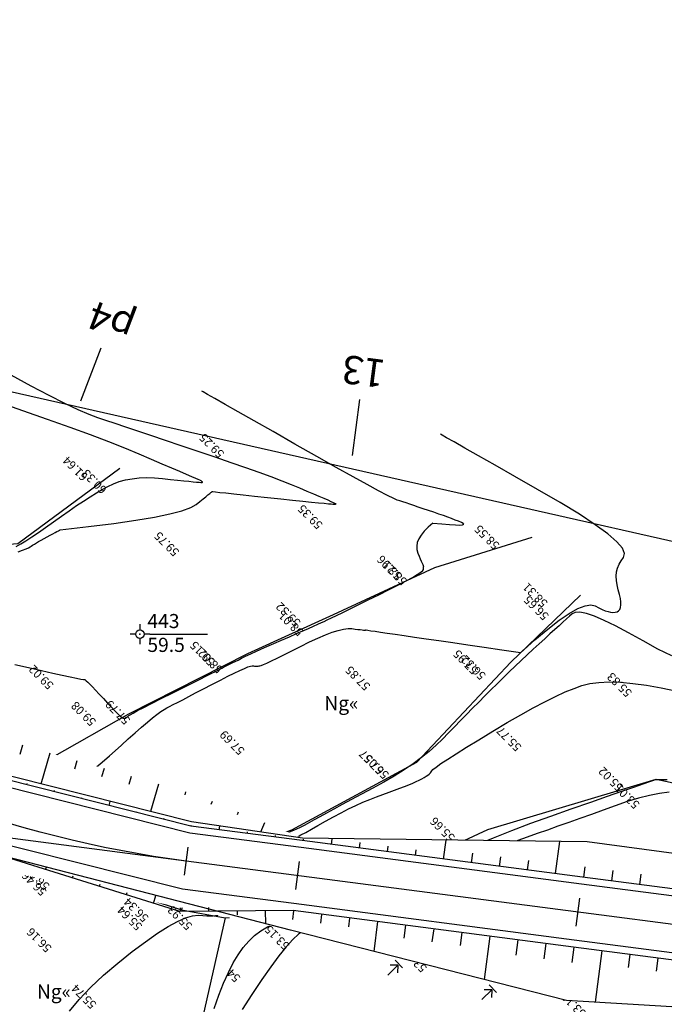
# Model space of a CAD drawing. Extents: x -1124 to 2499, y -843 to 824.
# Drawn here: x -288 to -242, y 257 to 327 of the extents above; entities that cross this region are included whole.
import ezdxf
from ezdxf.enums import TextEntityAlignment as Align

# ---------------------------------------------------------------- set-up
doc = ezdxf.new("R2010")
doc.units = 0
doc.header["$LTSCALE"] = 20
doc.header["$MEASUREMENT"] = 0
doc.layers.get('Defpoints').update_dxf_attribs({"linetype": 'CONTINUOUS'})
for name, color, linetype in [('Binhdocai', 8, 'CONTINUOUS'), ('Binhdocon', 8, 'CONTINUOUS'), ('CHUGIAI', 4, 'CONTINUOUS'), ('Dim', 4, 'CONTINUOUS'), ('duonggiaothong', 254, 'CONTINUOUS'), ('ENTCOC', 6, 'CONTINUOUS'), ('ENTPLINETUYEN', 1, 'CONTINUOUS'), ('ENTSIEUCAOPHU', 3, 'CONTINUOUS'), ('Lopcaodo', 7, 'CONTINUOUS'), ('LOPDIAVAT', 4, 'CONTINUOUS'), ('MEPLEPHAI', 5, 'CONTINUOUS'), ('MEPLETRAI', 5, 'CONTINUOUS'), ('MEPTALUYPHAI', 7, 'CONTINUOUS'), ('MEPTALUYTRAI', 7, 'CONTINUOUS'), ('MEPXECHAYPHAI', 3, 'CONTINUOUS'), ('MEPXECHAYTRAI', 3, 'CONTINUOUS'), ('Noitudong', 7, 'CONTINUOUS'), ('RaiTL', 8, 'CONTINUOUS'), ('TENCOCTUYEN', 1, 'CONTINUOUS'), ('TENTRAMMAY', 6, 'CONTINUOUS'), ('THUCVAT', 3, 'CONTINUOUS')]:
    doc.layers.add(name, color=color, linetype=linetype)
doc.styles.add('CHUIN', font='VHARIAL.TTF')
doc.styles.add('CHUVN', font='vnsimple.shx')
doc.styles.add('TenCoc', font='VHARIALN.TTF')
doc.styles.add('VnArial', font='VNARIAL.TTF')
doc.linetypes.add('CHAMCHAN-500', pattern='A,0,-0.9,-0.07,[133,ltypeshp.shx,S=0.07,R=0,X=-0.07,Y=0],0,-0.07', length=1.04)
doc.linetypes.add('TAluy-500', pattern='A,0.667,[130,ltypeshp.shx,S=-0.25,R=0,X=-0.25,Y=0.25],0.333', length=1)
doc.linetypes.add('TAluy500', pattern='A,0.667,[130,ltypeshp.shx,S=0.25,R=0,X=0.25,Y=-0.25],0.333', length=1)

# ---------------------------------------------------------------- blocks, each defined once
blk = doc.blocks.new('Tr')
at = {"layer": 'LOPDIAVAT'}
for p, q in [((0, 0.7), (0, 0.3)), ((-0.3, 0), (-0.7, 0)), ((0.7, 0), (0.3, 0)), ((0, -0.3), (0, -0.7))]:
    blk.add_line(p, q, dxfattribs=at)
blk.add_lwpolyline([(0.7, 0), (4.768, 0)], dxfattribs=at)
blk.add_circle((0, 0), 0.3, dxfattribs=at)
blk.add_point((0, 0), dxfattribs=at)
at = {"layer": 'Lopcaodo', "style": 'CHUVN'}
blk.add_attdef('CAO_DO', text='', height=1, dxfattribs=at).set_placement((0.524, -0.256), align=Align.TOP_LEFT)
at = {"layer": 'TENTRAMMAY', "style": 'CHUVN'}
blk.add_attdef('TEN_TRAM', text='', height=1, dxfattribs=at).set_placement((0.524, 0.119), align=Align.BOTTOM_LEFT)
blk = doc.blocks.new('ngo')
at = {"layer": 'CHUGIAI', "style": 'VnArial'}
blk.add_text('Ng«', height=1, dxfattribs=at).set_placement((-0.31, 0.038))
blk = doc.blocks.new('LUA')
at = {"layer": 'THUCVAT'}
for p, q in [((0, 1), (0, 0)), ((-0.375, -0.1), (0.375, -0.1))]:
    blk.add_line(p, q, dxfattribs=at)
for points in [[(0, 0), (-0.375, 0.4)], [(0, 0), (0.375, 0.4)]]:
    blk.add_lwpolyline(points, dxfattribs=at)

msp = doc.modelspace()

# ---------------------------------------------------------------- linework, layer by layer
at = {"layer": 'Binhdocai'}
for points in [[(-288.498, 301.594), (-287.062, 300.816), (-285.792, 300.148), (-284.687, 299.588), (-283.748, 299.138), (-282.974, 298.798), (-282.366, 298.566), (-281.795, 298.374), (-281.133, 298.152), (-280.381, 297.899), (-279.537, 297.616), (-278.602, 297.302), (-277.576, 296.959), (-276.459, 296.584), (-275.251, 296.18), (-274.042, 295.772), (-272.921, 295.388), (-271.889, 295.027), (-270.946, 294.689), (-270.09, 294.375), (-269.324, 294.085), (-268.646, 293.818), (-268.056, 293.575), (-267.54, 293.356), (-267.083, 293.161), (-266.685, 292.991), (-266.346, 292.845), (-266.066, 292.725), (-265.844, 292.628), (-265.682, 292.557), (-265.579, 292.51), (-265.518, 292.478), (-265.483, 292.452), (-265.475, 292.431), (-265.493, 292.417), (-265.537, 292.408), (-265.608, 292.405), (-265.705, 292.408), (-265.828, 292.417), (-266.017, 292.434), (-266.313, 292.463), (-266.714, 292.504), (-267.222, 292.556), (-267.837, 292.62), (-268.557, 292.696), (-269.384, 292.783), (-270.316, 292.881), (-271.241, 292.979), (-272.042, 293.064), (-272.72, 293.136), (-273.274, 293.195), (-273.706, 293.241), (-274.014, 293.273), (-274.199, 293.293), (-274.26, 293.3)], [(-284.995, 290.611), (-282.982, 290.837), (-281.2, 291.062), (-279.649, 291.287), (-278.33, 291.512), (-277.243, 291.736), (-276.387, 291.96), (-275.762, 292.184), (-275.369, 292.407), (-275.11, 292.616), (-274.884, 292.798), (-274.694, 292.951), (-274.538, 293.077), (-274.416, 293.174), (-274.33, 293.244), (-274.278, 293.286), (-274.261, 293.3)], [(-287.963, 289.053), (-287.651, 289.169), (-287.408, 289.267), (-287.234, 289.346), (-287.128, 289.407), (-287.046, 289.464), (-286.945, 289.53), (-286.824, 289.604), (-286.682, 289.688), (-286.521, 289.78), (-286.34, 289.882), (-286.139, 289.993), (-285.918, 290.113), (-285.702, 290.23), (-285.514, 290.331), (-285.356, 290.416), (-285.226, 290.486), (-285.125, 290.541), (-285.053, 290.579), (-285.009, 290.603), (-284.995, 290.611)], [(-254.853, 268.6), (-254.335, 268.811), (-253.034, 269.319), (-251.685, 269.828), (-250.286, 270.339), (-248.84, 270.85), (-247.459, 271.331), (-246.261, 271.748), (-245.244, 272.102), (-244.409, 272.393), (-243.756, 272.62), (-243.284, 272.784), (-242.995, 272.885), (-242.887, 272.923), (-242.869, 272.929), (-242.852, 272.933), (-242.834, 272.936), (-242.816, 272.939), (-242.798, 272.94), (-242.779, 272.94), (-242.76, 272.938), (-242.741, 272.936), (-242.65, 272.934), (-242.418, 272.932), (-242.043, 272.933)], [(-274.104, 256.707), (-273.772, 257.652), (-273.436, 258.506), (-273.097, 259.269), (-272.755, 259.941), (-272.409, 260.522), (-272.048, 261.029), (-271.659, 261.481), (-271.244, 261.875), (-270.801, 262.214), (-270.331, 262.496), (-270.165, 262.571)]]:
    msp.add_lwpolyline(points, dxfattribs=at)
at = {"layer": 'Binhdocon'}
for points in [[(-258.626, 291.086), (-257.985, 291.024), (-257.455, 290.981), (-257.036, 290.957), (-256.728, 290.952), (-256.532, 290.967), (-256.446, 291.002), (-256.472, 291.055), (-256.608, 291.128), (-256.813, 291.214), (-257.042, 291.306), (-257.296, 291.403), (-257.574, 291.507), (-257.877, 291.616), (-258.204, 291.731), (-258.556, 291.853), (-258.933, 291.98), (-259.308, 292.105), (-259.655, 292.222), (-259.973, 292.328), (-260.263, 292.426), (-260.525, 292.513), (-260.758, 292.592), (-260.964, 292.661), (-261.141, 292.72), (-261.397, 292.83), (-261.838, 293.051), (-262.465, 293.381), (-263.278, 293.821), (-264.276, 294.372), (-265.46, 295.032), (-266.829, 295.803), (-268.384, 296.684), (-269.929, 297.562), (-271.267, 298.323), (-272.4, 298.966), (-273.327, 299.493), (-274.048, 299.902), (-274.563, 300.195), (-274.872, 300.37), (-274.975, 300.429)], [(-288.114, 289.441), (-287.792, 289.618), (-287.422, 289.84), (-287.005, 290.106), (-286.541, 290.418), (-286.029, 290.774), (-285.47, 291.175), (-284.9, 291.585), (-284.356, 291.967), (-283.837, 292.322), (-283.343, 292.649), (-282.876, 292.949), (-282.433, 293.221), (-282.016, 293.467), (-281.625, 293.684), (-281.233, 293.872), (-280.815, 294.025), (-280.369, 294.146), (-279.898, 294.233), (-279.4, 294.286), (-278.875, 294.306), (-278.323, 294.292), (-277.746, 294.245), (-277.186, 294.185), (-276.69, 294.132), (-276.258, 294.086), (-275.89, 294.047), (-275.585, 294.016), (-275.344, 293.992), (-275.167, 293.976), (-275.053, 293.966), (-274.985, 293.965), (-274.942, 293.97), (-274.925, 293.984), (-274.934, 294.006), (-274.969, 294.035), (-275.03, 294.073), (-275.117, 294.118), (-275.23, 294.171), (-275.405, 294.249), (-275.68, 294.368), (-276.054, 294.53), (-276.528, 294.734), (-277.101, 294.98), (-277.773, 295.268), (-278.545, 295.598), (-279.416, 295.971), (-280.411, 296.383), (-281.556, 296.836), (-282.851, 297.328), (-284.295, 297.859), (-285.89, 298.43), (-287.633, 299.041), (-289.527, 299.691)], [(-252.417, 281.908), (-251.404, 282.816), (-250.492, 283.582), (-249.681, 284.208), (-248.97, 284.692), (-248.36, 285.036), (-247.85, 285.239), (-247.441, 285.301), (-247.133, 285.221), (-246.883, 285.084), (-246.65, 284.971), (-246.433, 284.883), (-246.233, 284.819), (-246.048, 284.779), (-245.881, 284.764), (-245.729, 284.774), (-245.594, 284.807), (-245.482, 284.872), (-245.399, 284.974), (-245.344, 285.113), (-245.319, 285.29), (-245.323, 285.503), (-245.355, 285.754), (-245.417, 286.042), (-245.507, 286.367), (-245.593, 286.704), (-245.641, 287.026), (-245.651, 287.334), (-245.624, 287.628), (-245.558, 287.907), (-245.455, 288.172), (-245.313, 288.422), (-245.134, 288.658), (-245.056, 288.934), (-245.217, 289.303), (-245.617, 289.765), (-246.257, 290.321), (-247.137, 290.97), (-248.256, 291.712), (-249.614, 292.548), (-251.212, 293.477), (-252.822, 294.392), (-254.218, 295.185), (-255.399, 295.855), (-256.365, 296.404), (-257.116, 296.831), (-257.653, 297.136), (-257.975, 297.319), (-258.082, 297.38)], [(-258.626, 291.086), (-258.962, 290.796), (-259.24, 290.513), (-259.46, 290.237), (-259.622, 289.968), (-259.726, 289.707), (-259.771, 289.453), (-259.759, 289.207), (-259.688, 288.967), (-259.594, 288.746), (-259.513, 288.555), (-259.444, 288.393), (-259.388, 288.26), (-259.344, 288.157), (-259.313, 288.083), (-259.294, 288.039), (-259.288, 288.025)], [(-288.213, 281.072), (-287.247, 280.854), (-286.326, 280.648), (-285.525, 280.47), (-284.846, 280.321), (-284.287, 280.201), (-283.849, 280.108), (-283.532, 280.044), (-283.336, 280.009), (-283.261, 280.001), (-283.228, 279.986), (-283.157, 279.928), (-283.048, 279.825), (-282.902, 279.679), (-282.717, 279.489), (-282.495, 279.256), (-282.236, 278.978), (-281.938, 278.657), (-281.639, 278.336), (-281.376, 278.056), (-281.148, 277.819), (-280.955, 277.624), (-280.798, 277.471), (-280.676, 277.361), (-280.589, 277.293), (-280.538, 277.267), (-280.506, 277.263), (-280.476, 277.261), (-280.448, 277.261), (-280.424, 277.262), (-280.401, 277.265), (-280.382, 277.27), (-280.364, 277.276), (-280.349, 277.284), (-280.334, 277.294), (-280.316, 277.308), (-280.295, 277.325), (-280.271, 277.345), (-280.243, 277.368), (-280.213, 277.395), (-280.179, 277.424), (-280.143, 277.458), (-280.047, 277.52), (-279.838, 277.637), (-279.515, 277.809), (-279.077, 278.037), (-278.525, 278.32), (-277.86, 278.657), (-277.08, 279.05), (-276.186, 279.498), (-275.289, 279.947), (-274.499, 280.342), (-273.816, 280.684), (-273.241, 280.973), (-272.773, 281.208), (-272.412, 281.39), (-272.159, 281.518), (-272.014, 281.594), (-271.891, 281.655), (-271.708, 281.741), (-271.464, 281.853), (-271.159, 281.991), (-270.793, 282.154), (-270.366, 282.343), (-269.878, 282.557), (-269.33, 282.796), (-268.776, 283.038), (-268.273, 283.258), (-267.82, 283.457), (-267.417, 283.634), (-267.065, 283.79), (-266.763, 283.925), (-266.512, 284.039), (-266.311, 284.131), (-266.097, 284.231), (-265.806, 284.371), (-265.439, 284.548), (-264.994, 284.764), (-264.473, 285.019), (-263.874, 285.312), (-263.199, 285.644), (-262.448, 286.014), (-261.707, 286.382), (-261.065, 286.709), (-260.521, 286.995), (-260.077, 287.239), (-259.731, 287.441), (-259.484, 287.601), (-259.336, 287.72), (-259.287, 287.798), (-259.287, 287.851), (-259.287, 287.897), (-259.288, 287.936), (-259.288, 287.968), (-259.288, 287.993), (-259.288, 288.01), (-259.288, 288.021), (-259.288, 288.025)], [(-241.715, 281.684), (-242.701, 282.161), (-243.756, 282.742), (-244.789, 283.325), (-245.706, 283.811), (-246.507, 284.198), (-247.193, 284.487), (-247.763, 284.677), (-248.218, 284.77), (-248.558, 284.764), (-248.781, 284.66), (-248.963, 284.493), (-249.177, 284.298), (-249.421, 284.075), (-249.697, 283.823), (-250.005, 283.544), (-250.344, 283.236), (-250.714, 282.9), (-251.116, 282.536), (-251.534, 282.154), (-251.955, 281.765), (-252.377, 281.369), (-252.802, 280.966), (-253.228, 280.556), (-253.657, 280.139), (-254.087, 279.715), (-254.52, 279.284), (-254.953, 278.849), (-255.385, 278.414), (-255.815, 277.978), (-256.244, 277.542), (-256.671, 277.105), (-257.097, 276.668), (-257.522, 276.23), (-257.945, 275.792), (-258.392, 275.355), (-258.887, 274.917), (-259.432, 274.481), (-260.025, 274.045), (-260.666, 273.609), (-261.357, 273.175), (-262.096, 272.74), (-262.884, 272.307), (-263.665, 271.89), (-264.382, 271.505), (-265.036, 271.154), (-265.627, 270.834), (-266.154, 270.548), (-266.618, 270.294), (-267.019, 270.073), (-267.357, 269.884), (-267.686, 269.707), (-268.065, 269.521), (-268.491, 269.326), (-268.847, 269.172)], [(-284.213, 273.055), (-284.012, 273.091), (-283.818, 273.134), (-283.632, 273.185), (-283.454, 273.244), (-283.283, 273.31), (-283.119, 273.384), (-282.964, 273.466), (-282.815, 273.556), (-282.648, 273.673), (-282.434, 273.837), (-282.174, 274.047), (-281.867, 274.305), (-281.514, 274.609), (-281.114, 274.96), (-280.668, 275.358), (-280.176, 275.802), (-279.682, 276.246), (-279.233, 276.642), (-278.827, 276.989), (-278.464, 277.288), (-278.146, 277.539), (-277.871, 277.742), (-277.641, 277.897), (-277.454, 278.004), (-277.259, 278.102), (-277.007, 278.231), (-276.695, 278.392), (-276.326, 278.584), (-275.898, 278.807), (-275.411, 279.062), (-274.866, 279.347), (-274.262, 279.664), (-273.664, 279.976), (-273.134, 280.245), (-272.674, 280.472), (-272.283, 280.657), (-271.96, 280.8), (-271.707, 280.9), (-271.523, 280.958), (-271.407, 280.974), (-271.328, 280.97), (-271.252, 280.966), (-271.18, 280.964), (-271.111, 280.963), (-271.045, 280.964), (-270.983, 280.966), (-270.924, 280.969), (-270.869, 280.973), (-270.777, 280.999), (-270.608, 281.067), (-270.363, 281.177), (-270.041, 281.329), (-269.642, 281.524), (-269.167, 281.76), (-268.615, 282.039), (-267.987, 282.36), (-267.347, 282.678), (-266.76, 282.951), (-266.227, 283.177), (-265.746, 283.357), (-265.319, 283.49), (-264.944, 283.578), (-264.623, 283.619), (-264.355, 283.613), (-264.129, 283.587), (-263.933, 283.564), (-263.767, 283.544), (-263.631, 283.528), (-263.525, 283.516), (-263.45, 283.507), (-263.405, 283.501), (-263.39, 283.5)], [(-252.417, 281.908), (-253.746, 282.101), (-254.989, 282.281), (-256.146, 282.449), (-257.218, 282.605), (-258.204, 282.748), (-259.105, 282.878), (-259.919, 282.996), (-260.648, 283.102), (-261.291, 283.195), (-261.848, 283.276), (-262.32, 283.345), (-262.706, 283.401), (-263.006, 283.444), (-263.22, 283.475), (-263.349, 283.494), (-263.392, 283.5)], [(-268.161, 268.893), (-267.959, 269.003), (-267.625, 269.188), (-267.224, 269.412), (-266.757, 269.674), (-266.222, 269.975), (-265.662, 270.285), (-265.116, 270.574), (-264.586, 270.843), (-264.071, 271.091), (-263.57, 271.318), (-263.085, 271.525), (-262.615, 271.712), (-262.16, 271.878), (-261.729, 272.03), (-261.329, 272.174), (-260.96, 272.312), (-260.623, 272.441), (-260.318, 272.564), (-260.044, 272.678), (-259.802, 272.786), (-259.591, 272.886), (-259.407, 272.98), (-259.243, 273.071), (-259.101, 273.157), (-258.98, 273.24), (-258.881, 273.319), (-258.802, 273.395), (-258.745, 273.466), (-258.708, 273.534), (-258.618, 273.636), (-258.399, 273.809), (-258.052, 274.054), (-257.576, 274.371), (-256.971, 274.76), (-256.238, 275.22), (-255.376, 275.752), (-254.385, 276.356), (-253.363, 276.967), (-252.409, 277.518), (-251.52, 278.009), (-250.699, 278.442), (-249.945, 278.816), (-249.257, 279.13), (-248.636, 279.385), (-248.082, 279.581), (-247.521, 279.721), (-246.88, 279.806), (-246.158, 279.838), (-245.357, 279.816), (-244.475, 279.739), (-243.513, 279.609), (-242.471, 279.425), (-241.349, 279.187)], [(-288.605, 273.272), (-287.733, 273.253), (-286.972, 273.234), (-286.321, 273.214), (-285.781, 273.195), (-285.352, 273.175), (-285.033, 273.155), (-284.825, 273.136), (-284.682, 273.117), (-284.557, 273.101), (-284.452, 273.087), (-284.366, 273.075), (-284.299, 273.067), (-284.251, 273.06), (-284.223, 273.057), (-284.213, 273.055)], [(-241.91, 272.033), (-242.586, 271.94), (-243.304, 271.798), (-244.065, 271.606), (-244.869, 271.365), (-245.716, 271.075), (-246.574, 270.764), (-247.409, 270.463), (-248.222, 270.172), (-249.011, 269.89), (-249.779, 269.617), (-250.524, 269.354), (-251.246, 269.1), (-251.946, 268.855), (-252.623, 268.616), (-252.74, 268.573)], [(-283.214, 267.871), (-285.253, 267.835), (-287.024, 267.797), (-288.529, 267.758)], [(-284.334, 256.528), (-283.642, 257.363), (-282.842, 258.209), (-281.933, 259.065), (-280.917, 259.93), (-279.891, 260.745), (-278.956, 261.448), (-278.111, 262.04), (-277.356, 262.519), (-276.692, 262.887), (-276.118, 263.143), (-275.634, 263.288), (-275.24, 263.32), (-274.913, 263.301), (-274.625, 263.288), (-274.379, 263.282), (-274.173, 263.283), (-274.008, 263.292), (-273.884, 263.307), (-273.809, 263.327)], [(-267.981, 262.084), (-268.14, 261.974), (-268.544, 261.6), (-269.005, 261.092), (-269.525, 260.45), (-270.102, 259.673), (-270.737, 258.762), (-271.43, 257.718), (-272.116, 256.637)]]:
    msp.add_lwpolyline(points, dxfattribs=at)
at = {"layer": 'Defpoints'}
msp.add_lwpolyline([(-546.502, 319.215), (-327.822, 309.315), (-163.909, 272.202), (-69.162, 174.814), (18.109, 42.475), (49.26, 40.74), (-6.899, -9.238), (-24.593, 32.361), (-56.121, 68.378), (-120.463, 110.52), (-231.279, 232.485), (-294.415, 229.736), (-342.253, 239.26), (-390.67, 263.87), (-568.662, 273.059)], dxfattribs=at)
at = {"layer": 'duonggiaothong', "elevation": 57.3}
msp.add_lwpolyline([(-340.58, 237.3), (-330.92, 244.88), (-322.34, 247.53), (-313.37, 248.86), (-303.45, 250.06), (-296.5, 251.99), (-294.57, 259.36), (-292.62, 267.85), (-283.42, 265.96), (-276.41, 263.7), (-275.65, 265.54), (-283.09, 267.8), (-296.97, 272.81), (-300.56, 274.59), (-308.36, 279.97), (-310.32, 281.68), (-313.85, 286.31), (-320.46, 288.63), (-334.17, 297.89), (-342.56, 301.91), (-347.08, 304.26)], dxfattribs=at)
at = {"layer": 'Noitudong', "linetype": 'CHAMCHAN-500'}
msp.add_line((-273.32, 263.13, 55.93), (-276.7, 248.21, 51.97), dxfattribs=at)
at = {"layer": 'Noitudong', "linetype": 'TAluy-500', "ltscale": 0.5}
for points, elevation in [([(-276.31, 266.66), (-279.85, 268.49), (-289.8, 271.61), (-293.64, 273.63), (-300.59, 275.22), (-307.92, 280.32), (-311.14, 288.03), (-319.43, 289.61), (-325.73, 294.45), (-331.22, 297.38), (-337.03, 300.93), (-340.7, 302.6), (-346.705, 305.498), (-353.893, 306.53), (-362.42, 307.27), (-366.28, 304.75), (-377.194, 301.329), (-387.91, 294.37), (-391.28, 293.71), (-395.38, 292.43), (-403.71, 292.22), (-414.86, 294.13), (-426.01, 296.5), (-433.01, 299.77)], 57.41), ([(-280.77, 294.95), (-287.99, 289.62), (-298.93, 288.76), (-302.56, 288.78), (-310.54, 290.37), (-311.01, 298.1), (-309.57, 305.46)], 61.64)]:
    msp.add_lwpolyline(points, dxfattribs=dict(at, elevation=elevation))
at = {"layer": 'Noitudong', "linetype": 'TAluy500', "ltscale": 0.5}
for points, elevation in [([(-285.53, 274.51), (-280.14, 277.59), (-271.72, 281.86), (-265.66, 284.62), (-258.49, 287.94), (-251.59, 290.09)], 58.27), ([(-268.998, 269.234), (-268.61, 269.37), (-259.77, 274.16), (-253.1, 281.25), (-248.18, 285.99)], 57.41), ([(-256.419, 268.62), (-254.74, 269.4), (-242.83, 272.96), (-236.91, 271.68), (-235.49, 270.31)], 56.34), ([(-276.41, 263.7), (-273.32, 263.13), (-273.027, 263.165)], 56.34)]:
    msp.add_lwpolyline(points, dxfattribs=dict(at, elevation=elevation))

# ---------------------------------------------------------------- block references
at = {"layer": 'CHUGIAI'}
for p in [(-265.996, 277.796), (-286.334, 257.382)]:
    msp.add_blockref('ngo', p, dxfattribs=at)
at = {"layer": 'THUCVAT', "rotation": 135}
for p in [(-247.588, 267.201), (-247.043, 261.209), (-261.11, 259.793), (-254.458, 258.05)]:
    msp.add_blockref('LUA', p, dxfattribs=at)

# ---------------------------------------------------------------- texts
at = {"layer": 'CHUGIAI', "color": 3, "style": 'CHUIN'}
msp.add_text('®3', height=1, dxfattribs=at).set_placement((-268.676, 265.303))
at = {"layer": 'Lopcaodo', "color": 6}
for s, p in [('59.25', (-273.212, 296.184, 59.25)), ('61.64', (-282.865, 294.564, 61.64)), ('60.33', (-281.515, 293.644, 60.33)), ('59.35', (-266.24, 291.141, 59.35)), ('58.55', (-253.733, 289.704, 58.55)), ('59.75', (-276.393, 289.224, 59.75)), ('58.96', (-260.633, 287.554, 58.96)), ('58.21', (-260.263, 287.164, 58.21)), ('58.31', (-250.323, 285.604, 58.31)), ('56.65', (-250.243, 284.694, 56.65)), ('59.32', (-267.803, 284.234, 59.32)), ('58.01', (-267.593, 283.564, 58.01)), ('59.15', (-273.863, 281.474, 59.15)), ('58.02', (-273.303, 280.924, 58.02)), ('57.95', (-255.243, 280.864, 57.95)), ('56.32', (-254.703, 280.474, 56.32)), ('59.02', (-285.283, 279.794, 59.02)), ('57.85', (-262.874, 279.719, 57.85)), ('55.83', (-244.364, 279.254, 55.83)), ('59.08', (-282.283, 277.204, 59.08)), ('57.79', (-279.863, 277.304, 57.79)), ('57.69', (-271.769, 275.156, 57.69)), ('55.77', (-252.177, 275.412, 55.77)), ('57.57', (-261.913, 273.774, 57.57)), ('58.06', (-285.643, 272.854, 58.06)), ('56.05', (-261.553, 273.454, 56.05)), ('57.69', (-284.983, 272.494, 57.69)), ('55.02', (-244.973, 272.574, 55.02)), ('53.01', (-243.813, 271.344, 53.01)), ('57.55', (-277.658, 271.194, 57.55)), ('57.35', (-270.753, 268.984, 57.35)), ('55.66', (-256.883, 269.014, 55.66)), ('57.51', (-281.993, 268.104, 57.51)), ('55.95', (-270.633, 268.284, 55.95)), ('56.99', (-285.233, 267.414, 56.99)), ('53.12', (-256.823, 266.714, 53.12)), ('53.07', (-244.688, 266.699, 53.07)), ('56.49', (-278.903, 265.814, 56.49)), ('57.41', (-278.453, 266.274, 57.41)), ('56.46', (-285.773, 265.184, 56.46)), ('56.9', (-285.563, 265.574, 56.9)), ('56.4', (-277.793, 265.154, 56.4)), ('53.12', (-252.202, 264.448, 53.12)), ('56.34', (-278.553, 263.314, 56.34)), ('55.68', (-268.663, 263.544, 55.68)), ('55.64', (-279.013, 262.724, 55.64)), ('55.93', (-275.463, 262.744, 55.93)), ('56.16', (-285.424, 261.175, 56.16)), ('53.15', (-268.583, 261.354, 53.15)), ('53.11', (-242.152, 261.07, 53.11)), ('53.14', (-258.87, 259.757, 53.14)), ('54', (-272.061, 259.062, 54)), ('55.74', (-282.252, 257.184, 55.74)), ('53.11', (-247.599, 256.567, 53.11))]:
    msp.add_text(s, height=0.6, rotation=135, dxfattribs=at).set_placement(p, align=Align.BOTTOM_LEFT)

# ---------------------------------------------------------------- next in the draw order: wipeouts: each hides what was drawn before it
msp.add_wipeout([(15.963, 22.362), (15.871, 22.505), (8.374, 36.514), (-2.535, 53.301), (-12.363, 70.645), (-19.272, 83.052), (-27.578, 94.569), (-35.459, 103.815), (-46.191, 120.764), (-58.109, 136.825), (-69.745, 153.098), (-81.96, 168.937), (-91.126, 187.058), (-103.8, 202.554), (-121.129, 218.96), (-137.818, 236.812), (-159.066, 249.502), (-168.445, 252.587), (-178.908, 256.491), (-195.288, 260.112), (-211.833, 261.902), (-227.893, 265.849), (-247.715, 268.509), (-267.851, 268.767), (-275.46, 271.864), (-292.319, 276.682), (-308.212, 284.151), (-319.664, 293.214), (-331.476, 300.286), (-353.063, 307.788), (-374.9, 302.427), (-390.823, 296.169), (-406.645, 292.901), (-422.023, 297.397), (-432.058, 302.798), (-444.464, 308.501), (-456.668, 314.596), (-474.494, 325.902), (-492.943, 315.397), (-510.816, 308.473), (-527.459, 305.844), (-543.905, 305.111), (-555.824, 304.643), (-566.13, 307.245), (-572.462, 315.63), (-576.077, 324.475), (-579.253, 333.542), (-583.033, 347.933), (-592.289, 359.205), (-607.959, 372.089), (-626.079, 383.796), (-640.719, 395.074), (-655.863, 406.355), (-677.211, 416.925), (-702.315, 425.157), (-721.486, 429.036), (-740.556, 431.674), (-756.268, 435.652), (-773.316, 438.609), (-787.667, 437.921), (-802.623, 435.765), (-817.355, 426.151), (-834.22, 415.311), (-851.597, 405.405), (-872.338, 392.049), (-884.371, 380.907), (-901.753, 344.225), (-900.689, 322.701), (-900.294, 302.704), (-900.485, 282.702), (-900.102, 261.189), (-903.258, 246.327), (-911.761, 233.506), (-931.631, 218.605), (-949.256, 208.932), (-969, 211.643), (-983.679, 208.601), (-1003.469, 201.928), (-1024.391, 199.192), (-1044.714, 202.825), (-1060.942, 190.806), (-1078.329, 174.202), (-1093.607, 162.774), (-1094.43, 163.491), (-1093.045, 160.844), (-1092.44, 156.673), (-1089.711, 155.72), (-1072.853, 166.526), (-1055.298, 182.896), (-1040.037, 189.012), (-1024.082, 189.856), (-1002.989, 187.452), (-983.087, 190.746), (-968.35, 192.012), (-943.692, 194.793), (-924.614, 210.552), (-907.006, 228.049), (-894.626, 242.445), (-892.374, 261.256), (-889.713, 282.794), (-890.507, 302.788), (-891.331, 322.782), (-890.475, 344.322), (-888.184, 360.49), (-886.038, 367.963), (-878.261, 375.091), (-867.381, 383.023), (-845.257, 393.86), (-829.594, 406.888), (-810.108, 412.955), (-794.193, 420.415), (-785.213, 424.992), (-775.123, 424.472), (-757.731, 424.206), (-741.915, 421.046), (-724.858, 415.951), (-708.219, 410.264), (-682.042, 404.736), (-659.5, 397.181), (-644.535, 389.474), (-617.822, 362.868), (-597.51, 337.839), (-591.448, 327.408), (-586.706, 319.13), (-583.169, 310.245), (-571.851, 298.09), (-555.958, 293.76), (-544.02, 295.729), (-508.038, 301.499), (-489.82, 307.555), (-475.238, 310.672), (-460.171, 307.81), (-425.959, 289.775), (-406.797, 285.624), (-387.647, 289.331), (-371.328, 294.737), (-353.815, 298.596), (-337.168, 291.935), (-312.365, 278.057), (-295.678, 267.861), (-268.698, 262.267), (-249.178, 257.287), (-229.167, 256.075), (-212.649, 255.643), (-197.824, 249.641), (-183.162, 244.677), (-171.722, 243.487), (-162.795, 239.148), (-143.954, 228.517), (-129.097, 212.997), (-113.122, 195.577), (-90.964, 162.198), (-79.021, 146.155), (-66.641, 130.44), (-54.981, 114.186), (-42.116, 98.833), (-33.028, 90.49), (-24.867, 79.333), (-18.061, 67.301), (-10.833, 48.431), (2.709, 33.188), (8.79, 18.349), (11.542, 15.95), (16.294, 21.433)]).dxf.layer = 'Dim'

# ---------------------------------------------------------------- next in the draw order: linework, layer by layer
at = {"layer": 'ENTCOC'}
for p, q in [((-276.204, 266.16), (-275.945, 268.144)), ((-268.324, 265.133), (-268.066, 267.116)), ((-248.492, 262.548), (-248.234, 264.531))]:
    msp.add_line(p, q, dxfattribs=at)
at = {"layer": 'ENTPLINETUYEN'}
msp.add_lwpolyline([(-276.075, 267.152, -0.117683), (-310.786, 280.373)], format="xyb", dxfattribs=at)
msp.add_lwpolyline([(-212.234, 258.829), (-276.075, 267.152)], dxfattribs=at)
at = {"layer": 'ENTSIEUCAOPHU'}
msp.add_line((-276.075, 267.152), (-295.008, 269.62), dxfattribs=at)
at = {"layer": 'MEPLEPHAI'}
msp.add_lwpolyline([(-228.208, 263.433), (-248.04, 266.018), (-267.872, 268.604), (-275.752, 269.631), (-293.319, 274.056), (-309.378, 282.439), (-321.416, 290.643), (-332.773, 298.383), (-353.24, 305.622), (-374.612, 301.808), (-390.1, 294.613), (-406.682, 291.131), (-423.104, 295.303), (-433.229, 300.531), (-445.348, 306.789), (-457.467, 313.047), (-474.893, 317.734), (-492.692, 314.768), (-510.498, 307.677)], dxfattribs=at)
at = {"layer": 'MEPLETRAI'}
msp.add_lwpolyline([(-228.854, 258.475), (-248.686, 261.06), (-268.518, 263.646), (-276.54, 263.583), (-295.098, 269.384), (-312.194, 278.307), (-324.325, 286.375), (-335.589, 294.251), (-353.648, 300.639), (-372.506, 297.273), (-387.994, 290.079), (-406.787, 286.132), (-425.398, 290.86), (-435.6, 295.939), (-448.156, 301.351), (-459.761, 308.605), (-475.137, 312.74), (-490.842, 310.123), (-508.648, 303.031)], dxfattribs=at)
at = {"layer": 'MEPTALUYPHAI'}
msp.add_lwpolyline([(-227.893, 265.849), (-247.715, 268.509), (-267.851, 268.767), (-275.713, 269.928), (-293.212, 274.337), (-308.212, 284.151), (-321.247, 290.891), (-331.476, 300.286), (-353.063, 307.788), (-374.9, 302.427), (-390.823, 296.169), (-406.645, 292.901), (-422.023, 297.397), (-433.091, 300.798), (-445.21, 307.056), (-456.668, 314.596), (-474.494, 325.902), (-492.943, 315.397), (-510.816, 308.473)], dxfattribs=at)
at = {"layer": 'MEPTALUYTRAI'}
msp.add_lwpolyline([(-229.167, 256.075), (-249.178, 257.287), (-268.698, 262.267), (-295.205, 269.104), (-312.365, 278.057), (-337.168, 291.935), (-353.815, 298.596), (-371.328, 294.737), (-387.647, 289.331), (-406.797, 285.624), (-425.959, 289.775), (-460.171, 307.81), (-475.238, 310.672), (-489.82, 307.555), (-508.038, 301.499)], dxfattribs=at)
at = {"layer": 'MEPXECHAYPHAI'}
msp.add_lwpolyline([(-228.272, 262.937), (-248.104, 265.522), (-267.937, 268.108), (-275.816, 269.135), (-293.497, 273.589), (-309.66, 282.026), (-321.698, 290.23), (-333.055, 297.97), (-353.281, 305.124), (-374.402, 301.354), (-389.89, 294.16), (-406.693, 290.631), (-423.334, 294.859), (-433.458, 300.087), (-445.577, 306.345), (-457.697, 312.603), (-474.917, 317.235), (-492.507, 314.304), (-510.313, 307.212)], dxfattribs=at)
at = {"layer": 'MEPXECHAYTRAI'}
msp.add_lwpolyline([(-228.789, 258.971), (-248.621, 261.556), (-268.454, 264.142), (-276.333, 265.169), (-294.92, 269.851), (-311.913, 278.721), (-323.95, 286.925), (-335.307, 294.665), (-353.607, 301.137), (-372.717, 297.727), (-388.205, 290.532), (-406.776, 286.632), (-425.169, 291.305), (-435.293, 296.533), (-447.413, 302.791), (-459.532, 309.049), (-475.112, 313.239), (-491.027, 310.588), (-508.833, 303.496)], dxfattribs=at)
at = {"layer": 'RaiTL'}
for p, q in [((-287.663, 275.351), (-287.851, 274.694)), ((-285.74, 274.802), (-286.366, 272.612)), ((-283.817, 274.252), (-283.984, 273.668)), ((-281.894, 273.703), (-282.061, 273.119)), ((-287.356, 272.554), (-287.334, 272.641)), ((-279.971, 273.153), (-280.138, 272.569)), ((-278.048, 272.604), (-278.604, 270.657)), ((-285.417, 272.066), (-285.395, 272.152)), ((-276.125, 272.054), (-276.183, 271.849)), ((-283.477, 271.577), (-283.455, 271.664)), ((-281.538, 271.089), (-281.465, 271.378)), ((-274.248, 271.371), (-274.328, 271.173)), ((-279.599, 270.6), (-279.579, 270.677)), ((-272.395, 270.617), (-272.476, 270.419)), ((-277.659, 270.112), (-277.64, 270.189)), ((-270.543, 269.863), (-270.811, 269.204)), ((-275.719, 269.627), (-275.709, 269.706)), ((-273.736, 269.368), (-273.701, 269.631)), ((-271.753, 269.11), (-271.737, 269.231)), ((-269.769, 268.851), (-269.753, 268.973)), ((-268.691, 269.109), (-268.691, 269.109)), ((-267.786, 268.593), (-267.77, 268.714)), ((-266.758, 268.753), (-266.758, 268.753)), ((-265.803, 268.334), (-265.75, 268.74)), ((-264.758, 268.727), (-264.758, 268.727)), ((-263.82, 268.075), (-263.767, 268.477)), ((-262.758, 268.701), (-262.758, 268.701)), ((-260.758, 268.676), (-260.758, 268.676)), ((-258.758, 268.65), (-258.758, 268.65)), ((-257.87, 267.3), (-257.696, 268.637)), ((-256.759, 268.625), (-256.759, 268.625)), ((-254.759, 268.599), (-254.759, 268.599)), ((-252.759, 268.574), (-252.759, 268.574)), ((-250.759, 268.548), (-250.759, 268.548)), ((-249.937, 266.266), (-249.641, 268.534)), ((-248.759, 268.522), (-248.759, 268.522)), ((-261.836, 267.817), (-261.784, 268.218)), ((-259.853, 267.558), (-259.801, 267.959)), ((-255.887, 267.041), (-255.798, 267.722)), ((-246.768, 268.382), (-246.768, 268.382)), ((-244.786, 268.116), (-244.786, 268.116)), ((-242.803, 267.85), (-242.803, 267.85)), ((-253.904, 266.783), (-253.815, 267.463)), ((-251.92, 266.524), (-251.832, 267.205)), ((-286.031, 266.549), (-285.976, 266.723)), ((-247.954, 266.007), (-247.857, 266.747)), ((-245.971, 265.749), (-245.874, 266.489)), ((-284.122, 265.953), (-284.069, 266.121)), ((-243.988, 265.49), (-243.891, 266.23)), ((-282.213, 265.356), (-282.16, 265.524)), ((-280.304, 264.759), (-280.251, 264.927)), ((-278.395, 264.162), (-278.22, 264.723)), ((-276.484, 263.583), (-276.486, 263.854)), ((-274.484, 263.599), (-274.486, 263.87)), ((-272.484, 263.614), (-272.481, 263.343)), ((-270.484, 263.63), (-270.477, 262.726)), ((-268.484, 263.641), (-268.566, 263.011)), ((-266.501, 263.383), (-266.583, 262.752)), ((-264.518, 263.124), (-264.6, 262.494)), ((-262.534, 262.866), (-262.808, 260.764)), ((-260.551, 262.607), (-260.671, 261.689)), ((-258.568, 262.348), (-258.688, 261.431)), ((-256.585, 262.09), (-256.704, 261.172)), ((-254.602, 261.831), (-255, 258.772)), ((-252.618, 261.573), (-252.76, 260.483)), ((-250.635, 261.314), (-250.777, 260.224)), ((-248.652, 261.056), (-248.794, 259.966)), ((-246.669, 260.797), (-247.142, 257.164)), ((-244.685, 260.539), (-244.806, 259.613)), ((-242.702, 260.28), (-242.823, 259.355))]:
    msp.add_line(p, q, dxfattribs=at)
at = {"layer": 'TENCOCTUYEN'}
for p, q in [((-283.53, 299.755), (-282.106, 303.493)), ((-264.317, 295.873), (-263.8, 299.839))]:
    msp.add_line(p, q, dxfattribs=at)

# ---------------------------------------------------------------- next in the draw order: block references
at = {"layer": 'LOPDIAVAT'}
msp.add_blockref('Tr', (-279.35, 283.22, 59.5), dxfattribs=at).add_auto_attribs({'CAO_DO': '59.5', 'TEN_TRAM': '443'})

# ---------------------------------------------------------------- next in the draw order: texts
at = {"layer": 'TENCOCTUYEN', "style": 'TenCoc'}
for s, rotation, p in [('p4', 159.14859, (-281.394, 305.362)), ('13', 172.57233, (-263.541, 301.823))]:
    msp.add_text(s, height=2, rotation=rotation, dxfattribs=at).set_placement(p, align=Align.MIDDLE_CENTER)

doc.saveas('drawing.dxf')
